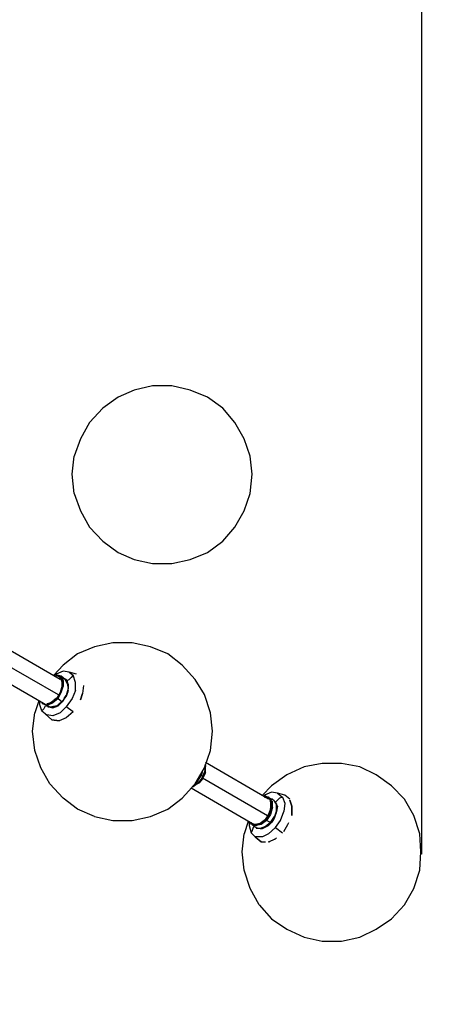
# Model space of a CAD drawing. Extents: x -3301 to 3691, y -3577 to 3980.
# Drawn here: x 248 to 1307, y -1277 to 1187 of the extents above; entities that cross this region are included whole.
import ezdxf

# ---------------------------------------------------------------- set-up
doc = ezdxf.new("R2010")
doc.units = 0
doc.header["$LTSCALE"] = 5
doc.header["$PDMODE"] = 33
doc.header["$PDSIZE"] = 20
doc.layers.get('Defpoints').update_dxf_attribs({"linetype": 'CONTINUOUS'})
doc.layers.add('Lg_dim', color=7, linetype='CONTINUOUS')
doc.layers.add('Lg_prod', color=40, linetype='CONTINUOUS')
doc.styles.add('LG1', font='ARIAL.TTF', dxfattribs={"height": 185})
doc.dimstyles.new('LG_DIM', dxfattribs={"dimtxt": 2.5, "dimasz": 2, "dimexe": 1.3, "dimexo": 1.5, "dimgap": 1, "dimtad": 1, "dimdec": 1, "dimrnd": 10, "dimdsep": 46, "dimtxsty": 'LG1', "dimcen": 0, "dimdle": 1.5, "dimclrd": 2, "dimclre": 2, "dimclrt": 6, "dimadec": 0, "dimazin": 0, "dimtfac": 0.7, "dimtmove": 0, "dimatfit": 3, "dimfxl": 0, "dimtvp": 1, "dimtolj": 1, "dimtzin": 0, "dimarcsym": 0})

# ---------------------------------------------------------------- blocks, each defined once
blk = doc.blocks.new('*D5')
at = {"layer": 'Defpoints', "color": 0}
for p in [(23.5, 2005.1), (3411.1, 2005.1), (-112.5, -2721.4)]:
    blk.add_point(p, dxfattribs=at)
at = {"layer": 'Lg_dim', "color": 0, "lineweight": -2}
for p, q in [((24.5, 2005.1), (3461.1, 2005.1)), ((3411.1, 1885.1), (3411.1, -213.7)), ((3411.1, -2601.4), (3411.1, -502.7)), ((-111.5, -2721.4), (3461.1, -2721.4))]:
    blk.add_line(p, q, dxfattribs=at)
at = {"layer": 'Lg_dim', "color": 0}
for points in [[(3391.1, 1885.1), (3431.1, 1885.1), (3411.1, 2005.1)], [(3391.1, -2601.4), (3431.1, -2601.4), (3411.1, -2721.4)]]:
    blk.add_solid(points, dxfattribs=at)
at = {"layer": 'Lg_dim', "color": 4, "insert": (3411.1, -358.2), "char_height": 185, "attachment_point": 5, "style": 'LG1'}
blk.add_mtext('\\A1;4730', dxfattribs=at)
blk = doc.blocks.new('*D6')
at = {"layer": 'Defpoints', "color": 0}
for p in [(-2326.5, 27.9), (2328.6, 22), (2328.6, -3455.7)]:
    blk.add_point(p, dxfattribs=at)
at = {"layer": 'Lg_dim', "color": 0, "lineweight": -2}
for p, q in [((-2326.5, 26.9), (-2326.5, -3505.7)), ((2328.6, 21), (2328.6, -3505.7)), ((-2206.5, -3455.7), (-328.6, -3455.7)), ((2208.6, -3455.7), (330.7, -3455.7))]:
    blk.add_line(p, q, dxfattribs=at)
at = {"layer": 'Lg_dim', "color": 0}
for points in [[(-2206.5, -3435.7), (-2206.5, -3475.7), (-2326.5, -3455.7)], [(2208.6, -3435.7), (2208.6, -3475.7), (2328.6, -3455.7)]]:
    blk.add_solid(points, dxfattribs=at)
at = {"layer": 'Lg_dim', "color": 4, "insert": (1, -3455.7), "char_height": 185, "attachment_point": 5, "style": 'LG1'}
blk.add_mtext('\\A1;4660', dxfattribs=at)
blk = doc.blocks.new('*D8')
at = {"layer": 'Defpoints', "color": 0}
for p in [(-1253.5, 2534.7), (-1253.5, -895.4), (1253.3, -901.7)]:
    blk.add_point(p, dxfattribs=at)
at = {"layer": 'Lg_dim', "color": 0, "lineweight": -2}
for p, q in [((-1253.5, -894.4), (-1253.5, 2584.7)), ((1253.3, -900.7), (1253.3, 2584.7)), ((-1133.5, 2534.7), (-327.6, 2534.7)), ((1133.3, 2534.7), (327.4, 2534.7))]:
    blk.add_line(p, q, dxfattribs=at)
at = {"layer": 'Lg_dim', "color": 0}
for points in [[(-1133.5, 2554.7), (-1133.5, 2514.7), (-1253.5, 2534.7)], [(1133.3, 2554.7), (1133.3, 2514.7), (1253.3, 2534.7)]]:
    blk.add_solid(points, dxfattribs=at)
at = {"layer": 'Lg_dim', "color": 4, "insert": (-0.1, 2534.7), "char_height": 185, "attachment_point": 5, "style": 'LG1'}
blk.add_mtext('\\A1;2510', dxfattribs=at)

msp = doc.modelspace()

# ---------------------------------------------------------------- linework, layer by layer
at = {"layer": 'Lg_prod'}
for p, q in [((534.64, 260.3199), (494, 242.5399)), ((580.36, 270.4799), (534.64, 260.3199)), ((628.62, 270.4799), (580.36, 270.4799)), ((674.34, 260.3199), (628.62, 270.4799)), ((717.52, 242.5399), (674.34, 260.3199)), ((494, 242.5399), (455.9, 214.5999)), ((755.62, 214.5999), (717.52, 242.5399)), ((455.9, 214.5999), (422.88, 179.0399)), ((786.1, 179.0399), (755.62, 214.5999)), ((422.88, 179.0399), (400.02, 138.3999)), ((808.96, 138.3999), (786.1, 179.0399)), ((400.02, 138.3999), (384.78, 95.2199)), ((824.2, 95.2199), (808.96, 138.3999)), ((379.7, 49.4999), (384.78, 95.2199)), ((829.28, 49.4999), (824.2, 95.2199)), ((384.78, 1.2399), (379.7, 49.4999)), ((824.2, 1.2399), (829.28, 49.4999)), ((384.78, 1.2399), (400.02, -41.9401)), ((808.96, -41.9401), (824.2, 1.2399)), ((400.02, -41.9401), (422.88, -82.5801)), ((786.1, -82.5801), (808.96, -41.9401)), ((422.88, -82.5801), (455.9, -118.1401)), ((755.62, -118.1401), (786.1, -82.5801)), ((455.9, -118.1401), (494, -146.0801)), ((717.52, -146.0801), (755.62, -118.1401)), ((494, -146.0801), (534.64, -163.8601)), ((674.34, -163.8601), (717.52, -146.0801)), ((534.64, -163.8601), (580.36, -174.0201)), ((628.62, -174.0201), (674.34, -163.8601)), ((580.36, -174.0201), (628.62, -174.0201)), ((349.22, -463.5801), (204.44, -379.7601)), ((435.58, -382.3001), (392.4, -400.0801)), ((481.3, -372.1401), (435.58, -382.3001)), ((529.56, -372.1401), (481.3, -372.1401)), ((575.28, -382.3001), (529.56, -372.1401)), ((618.46, -400.0801), (575.28, -382.3001)), ((199.36, -417.8601), (344.14, -501.6801)), ((392.4, -400.0801), (356.84, -428.0201)), ((654.02, -428.0201), (618.46, -400.0801)), ((168.88, -443.2601), (323.82, -532.1601)), ((356.84, -428.0201), (333.98, -453.4201)), ((356.84, -443.2601), (339.06, -450.8801)), ((372.08, -445.8001), (356.84, -443.2601)), ((687.04, -463.5801), (654.02, -428.0201)), ((339.06, -450.8801), (333.98, -453.4201)), ((336.52, -455.9601), (339.06, -453.4201)), ((339.06, -453.4201), (336.52, -455.9601)), ((339.06, -450.8801), (339.06, -455.9601)), ((349.22, -458.5001), (339.06, -453.4201)), ((339.06, -453.4201), (346.68, -455.9601)), ((339.06, -453.4201), (349.22, -455.9601)), ((349.22, -458.5001), (339.06, -453.4201)), ((341.6, -453.4201), (339.06, -453.4201)), ((351.76, -455.9601), (341.6, -453.4201)), ((346.68, -455.9601), (349.22, -458.5001)), ((346.68, -455.9601), (349.22, -461.0401)), ((354.3, -466.1201), (349.22, -455.9601)), ((354.3, -466.1201), (349.22, -455.9601)), ((354.3, -466.1201), (349.22, -458.5001)), ((349.22, -458.5001), (354.3, -471.2001)), ((349.22, -458.5001), (354.3, -468.6601)), ((361.92, -463.5801), (351.76, -455.9601)), ((356.84, -466.1201), (351.76, -455.9601)), ((354.3, -468.6601), (354.3, -466.1201)), ((356.84, -481.3601), (354.3, -466.1201)), ((356.84, -461.0401), (359.38, -461.0401)), ((364.46, -463.5801), (356.84, -461.0401)), ((356.84, -461.0401), (364.46, -463.5801)), ((356.84, -466.1201), (356.84, -481.3601)), ((364.46, -463.5801), (359.38, -461.0401)), ((367, -473.7401), (361.92, -463.5801)), ((364.46, -463.5801), (367, -466.1201)), ((364.46, -463.5801), (369.54, -476.2801)), ((364.46, -463.5801), (369.54, -476.2801)), ((367, -466.1201), (364.46, -466.1201)), ((367, -466.1201), (372.08, -463.5801)), ((369.54, -476.2801), (367, -466.1201)), ((367, -466.1201), (367, -473.7401)), ((389.86, -450.8801), (372.08, -445.8001)), ((372.08, -445.8001), (382.24, -453.4201)), ((377.16, -458.5001), (372.08, -463.5801)), ((382.24, -453.4201), (377.16, -458.5001)), ((387.32, -471.2001), (382.24, -453.4201)), ((387.32, -471.2001), (382.24, -453.4201)), ((709.9, -501.6801), (687.04, -463.5801)), ((346.68, -501.6801), (354.3, -486.4401)), ((354.3, -478.8201), (349.22, -496.6001)), ((354.3, -486.4401), (349.22, -496.6001)), ((351.76, -496.6001), (356.84, -481.3601)), ((354.3, -468.6601), (354.3, -478.8201)), ((354.3, -478.8201), (354.3, -468.6601)), ((354.3, -468.6601), (354.3, -478.8201)), ((354.3, -468.6601), (354.3, -478.8201)), ((354.3, -486.4401), (354.3, -478.8201)), ((369.54, -486.4401), (364.46, -504.2201)), ((369.54, -491.5201), (364.46, -506.7601)), ((367, -473.7401), (369.54, -486.4401)), ((369.54, -476.2801), (369.54, -486.4401)), ((369.54, -478.8201), (369.54, -476.2801)), ((369.54, -491.5201), (369.54, -486.4401)), ((369.54, -494.0601), (369.54, -491.5201)), ((387.32, -491.5201), (379.7, -511.8401)), ((387.32, -491.5201), (387.32, -471.2001)), ((407.64, -478.8201), (405.1, -499.1401)), ((295.88, -516.9201), (285.72, -547.4001)), ((333.98, -516.9201), (321.28, -524.5401)), ((341.6, -511.8401), (328.9, -522.0001)), ((341.6, -511.8401), (328.9, -522.0001)), ((328.9, -522.0001), (341.6, -511.8401)), ((341.6, -511.8401), (328.9, -522.0001)), ((331.44, -516.9201), (328.9, -519.4601)), ((344.14, -511.8401), (331.44, -522.0001)), ((341.6, -509.3001), (333.98, -516.9201)), ((333.98, -514.3801), (341.6, -509.3001)), ((349.22, -496.6001), (341.6, -509.3001)), ((341.6, -511.8401), (351.76, -496.6001)), ((346.68, -504.2201), (341.6, -509.3001)), ((341.6, -509.3001), (341.6, -511.8401)), ((341.6, -511.8401), (344.14, -511.8401)), ((344.14, -511.8401), (351.76, -496.6001)), ((344.14, -511.8401), (354.3, -519.4601)), ((346.68, -501.6801), (349.22, -496.6001)), ((349.22, -496.6001), (346.68, -504.2201)), ((364.46, -504.2201), (354.3, -519.4601)), ((354.3, -519.4601), (364.46, -506.7601)), ((359.38, -511.8401), (364.46, -504.2201)), ((364.46, -506.7601), (369.54, -494.0601)), ((379.7, -511.8401), (364.46, -532.1601)), ((400.02, -514.3801), (405.1, -499.1401)), ((405.1, -499.1401), (400.02, -514.3801)), ((725.14, -547.4001), (709.9, -501.6801)), ((298.42, -527.0801), (298.42, -519.4601)), ((303.5, -542.3201), (298.42, -527.0801)), ((303.5, -522.0001), (306.04, -522.0001)), ((306.04, -522.0001), (303.5, -522.0001)), ((303.5, -522.0001), (306.04, -522.0001)), ((303.5, -522.0001), (306.04, -522.0001)), ((306.04, -524.5401), (303.5, -522.0001)), ((308.58, -537.2401), (303.5, -542.3201)), ((306.04, -522.0001), (308.58, -524.5401)), ((308.58, -524.5401), (306.04, -522.0001)), ((318.74, -529.6201), (306.04, -524.5401)), ((306.04, -524.5401), (318.74, -527.0801)), ((311.12, -532.1601), (308.58, -537.2401)), ((311.12, -529.6201), (311.12, -532.1601)), ((321.28, -532.1601), (313.66, -529.6201)), ((321.28, -532.1601), (313.66, -529.6201)), ((328.9, -522.0001), (316.2, -524.5401)), ((316.2, -524.5401), (321.28, -524.5401)), ((318.74, -524.5401), (316.2, -524.5401)), ((318.74, -524.5401), (316.2, -524.5401)), ((318.74, -527.0801), (331.44, -522.0001)), ((321.28, -532.1601), (318.74, -529.6201)), ((321.28, -532.1601), (318.74, -529.6201)), ((318.74, -532.1601), (321.28, -532.1601)), ((318.74, -532.1601), (321.28, -532.1601)), ((331.44, -534.7001), (321.28, -532.1601)), ((321.28, -532.1601), (328.9, -532.1601)), ((331.44, -534.7001), (321.28, -532.1601)), ((321.28, -532.1601), (331.44, -534.7001)), ((341.6, -529.6201), (328.9, -532.1601)), ((333.98, -532.1601), (328.9, -532.1601)), ((331.44, -534.7001), (344.14, -529.6201)), ((341.6, -529.6201), (333.98, -532.1601)), ((336.52, -532.1601), (333.98, -532.1601)), ((354.3, -519.4601), (341.6, -529.6201)), ((344.14, -529.6201), (354.3, -519.4601)), ((354.3, -519.4601), (346.68, -524.5401)), ((364.46, -532.1601), (349.22, -547.4001)), ((382.24, -544.8601), (364.46, -532.1601)), ((280.64, -593.1201), (285.72, -547.4001)), ((328.9, -565.1801), (303.5, -542.3201)), ((303.5, -542.3201), (316.2, -552.4801)), ((331.44, -555.0201), (316.2, -552.4801)), ((346.68, -567.7201), (328.9, -565.1801)), ((328.9, -565.1801), (346.68, -567.7201)), ((346.68, -567.7201), (328.9, -565.1801)), ((349.22, -547.4001), (331.44, -555.0201)), ((364.46, -560.1001), (346.68, -567.7201)), ((382.24, -544.8601), (364.46, -560.1001)), ((730.22, -593.1201), (725.14, -547.4001)), ((285.72, -641.3801), (280.64, -593.1201)), ((725.14, -641.3801), (730.22, -593.1201)), ((300.96, -684.5601), (285.72, -641.3801)), ((709.9, -684.5601), (725.14, -641.3801)), ((323.82, -725.2001), (300.96, -684.5601)), ((687.04, -725.2001), (709.9, -684.5601)), ((709.9, -679.4801), (712.44, -679.4801)), ((712.44, -679.4801), (709.9, -679.4801)), ((712.44, -679.4801), (709.9, -694.7201)), ((709.9, -679.4801), (712.44, -679.4801)), ((869.92, -763.3001), (712.44, -671.8601)), ((712.44, -682.0201), (712.44, -679.4801)), ((712.44, -697.2601), (712.44, -679.4801)), ((958.82, -682.0201), (915.64, -702.3401)), ((1004.54, -674.4001), (958.82, -682.0201)), ((1052.8, -674.4001), (1004.54, -674.4001)), ((1098.52, -682.0201), (1052.8, -674.4001)), ((1139.16, -702.3401), (1098.52, -682.0201)), ((702.28, -702.3401), (689.58, -722.6601)), ((704.82, -712.5001), (692.12, -725.2001)), ((702.28, -712.5001), (692.12, -725.2001)), ((697.2, -722.6601), (704.82, -712.5001)), ((704.82, -712.5001), (697.2, -722.6601)), ((704.82, -692.1801), (702.28, -702.3401)), ((709.9, -694.7201), (702.28, -712.5001)), ((712.44, -697.2601), (704.82, -712.5001)), ((707.36, -707.4201), (704.82, -712.5001)), ((704.82, -709.9601), (867.38, -803.9401)), ((915.64, -702.3401), (877.54, -730.2801)), ((1177.26, -730.2801), (1139.16, -702.3401)), ((323.82, -725.2001), (356.84, -760.7601)), ((654.02, -760.7601), (687.04, -725.2001)), ((676.88, -735.3601), (834.36, -826.8001)), ((692.12, -725.2001), (679.42, -732.8201)), ((681.96, -732.8201), (679.42, -732.8201)), ((692.12, -725.2001), (681.96, -732.8201)), ((689.58, -722.6601), (687.04, -725.2001)), ((687.04, -725.2001), (689.58, -722.6601)), ((689.58, -722.6601), (687.04, -725.2001)), ((692.12, -725.2001), (694.66, -722.6601)), ((697.2, -722.6601), (692.12, -725.2001)), ((692.12, -725.2001), (697.2, -722.6601)), ((877.54, -730.2801), (854.68, -753.1401)), ((1210.28, -763.3001), (1177.26, -730.2801)), ((392.4, -788.7001), (356.84, -760.7601)), ((618.46, -788.7001), (654.02, -760.7601)), ((859.76, -753.1401), (857.22, -755.6801)), ((877.54, -745.5201), (859.76, -753.1401)), ((862.3, -755.6801), (859.76, -755.6801)), ((859.76, -758.2201), (862.3, -755.6801)), ((859.76, -755.6801), (862.3, -755.6801)), ((869.92, -758.2201), (859.76, -758.2201)), ((859.76, -758.2201), (869.92, -758.2201)), ((862.3, -755.6801), (869.92, -758.2201)), ((862.3, -755.6801), (869.92, -758.2201)), ((869.92, -760.7601), (862.3, -755.6801)), ((869.92, -760.7601), (867.38, -760.7601)), ((869.92, -760.7601), (867.38, -760.7601)), ((869.92, -758.2201), (875, -768.3801)), ((869.92, -758.2201), (872.46, -760.7601)), ((869.92, -758.2201), (875, -768.3801)), ((869.92, -758.2201), (877.54, -768.3801)), ((869.92, -763.3001), (869.92, -760.7601)), ((872.46, -763.3001), (872.46, -760.7601)), ((872.46, -763.3001), (872.46, -760.7601)), ((882.62, -765.8401), (872.46, -760.7601)), ((892.78, -748.0601), (877.54, -745.5201)), ((880.08, -763.3001), (877.54, -763.3001)), ((877.54, -763.3001), (880.08, -763.3001)), ((882.62, -765.8401), (880.08, -763.3001)), ((880.08, -763.3001), (882.62, -765.8401)), ((892.78, -748.0601), (905.48, -758.2201)), ((910.56, -753.1401), (892.78, -748.0601)), ((897.86, -760.7601), (892.78, -765.8401)), ((905.48, -758.2201), (897.86, -760.7601)), ((905.48, -758.2201), (910.56, -773.4601)), ((923.26, -763.3001), (910.56, -753.1401)), ((1233.14, -803.9401), (1210.28, -763.3001)), ((877.54, -783.6201), (872.46, -798.8601)), ((872.46, -798.8601), (877.54, -783.6201)), ((877.54, -783.6201), (872.46, -798.8601)), ((877.54, -783.6201), (875, -768.3801)), ((875, -770.9201), (875, -781.0801)), ((875, -788.7001), (877.54, -773.4601)), ((880.08, -783.6201), (875, -801.4001)), ((877.54, -768.3801), (877.54, -783.6201)), ((877.54, -768.3801), (877.54, -783.6201)), ((877.54, -773.4601), (877.54, -783.6201)), ((880.08, -783.6201), (880.08, -768.3801)), ((882.62, -765.8401), (890.24, -776.0001)), ((885.16, -768.3801), (882.62, -765.8401)), ((885.16, -768.3801), (887.7, -770.9201)), ((890.24, -776.0001), (885.16, -768.3801)), ((887.7, -770.9201), (885.16, -768.3801)), ((892.78, -765.8401), (887.7, -770.9201)), ((892.78, -781.0801), (887.7, -770.9201)), ((892.78, -781.0801), (887.7, -770.9201)), ((892.78, -781.0801), (887.7, -770.9201)), ((890.24, -776.0001), (890.24, -791.2401)), ((890.24, -781.0801), (890.24, -776.0001)), ((890.24, -793.7801), (892.78, -781.0801)), ((890.24, -791.2401), (890.24, -781.0801)), ((892.78, -781.0801), (890.24, -793.7801)), ((890.24, -793.7801), (892.78, -781.0801)), ((910.56, -773.4601), (908.02, -793.7801)), ((928.34, -781.0801), (923.26, -765.8401)), ((928.34, -781.0801), (923.26, -765.8401)), ((923.26, -765.8401), (928.34, -781.0801)), ((928.34, -803.9401), (928.34, -781.0801)), ((928.34, -781.0801), (928.34, -803.9401)), ((928.34, -803.9401), (928.34, -781.0801)), ((435.58, -806.4801), (392.4, -788.7001)), ((435.58, -806.4801), (481.3, -816.6401)), ((529.56, -816.6401), (575.28, -806.4801)), ((575.28, -806.4801), (618.46, -788.7001)), ((862.3, -814.1001), (872.46, -798.8601)), ((862.3, -814.1001), (867.38, -806.4801)), ((862.3, -814.1001), (867.38, -806.4801)), ((867.38, -806.4801), (862.3, -814.1001)), ((867.38, -806.4801), (862.3, -814.1001)), ((864.84, -814.1001), (872.46, -798.8601)), ((872.46, -798.8601), (864.84, -814.1001)), ((875, -801.4001), (864.84, -816.6401)), ((875, -788.7001), (867.38, -806.4801)), ((872.46, -798.8601), (867.38, -806.4801)), ((875, -821.7201), (885.16, -806.4801)), ((885.16, -809.0201), (877.54, -821.7201)), ((885.16, -809.0201), (882.62, -814.1001)), ((890.24, -791.2401), (885.16, -806.4801)), ((890.24, -793.7801), (885.16, -809.0201)), ((885.16, -809.0201), (890.24, -796.3201)), ((890.24, -793.7801), (890.24, -791.2401)), ((900.4, -816.6401), (908.02, -793.7801)), ((1248.38, -849.6601), (1233.14, -803.9401)), ((481.3, -816.6401), (529.56, -816.6401)), ((819.12, -819.1801), (808.96, -849.6601)), ((821.66, -819.1801), (821.66, -829.3401)), ((826.74, -824.2601), (821.66, -821.7201)), ((829.28, -826.8001), (821.66, -821.7201)), ((821.66, -829.3401), (826.74, -847.1201)), ((824.2, -821.7201), (825.47, -821.7201)), ((826.74, -824.2601), (824.2, -821.7201)), ((824.2, -821.7201), (826.74, -826.8001)), ((826.74, -821.7201), (829.28, -824.2601)), ((829.28, -826.8001), (826.74, -824.2601)), ((826.74, -824.2601), (829.28, -826.8001)), ((836.9, -826.8001), (826.74, -824.2601)), ((829.28, -824.2601), (829.28, -826.8001)), ((831.82, -826.8001), (829.28, -824.2601)), ((829.28, -826.8001), (831.82, -826.8001)), ((836.9, -826.8001), (829.28, -826.8001)), ((829.28, -826.8001), (841.98, -826.8001)), ((829.28, -826.8001), (839.44, -829.3401)), ((829.28, -826.8001), (839.44, -834.4201)), ((831.82, -834.4201), (829.28, -842.0401)), ((839.44, -829.3401), (831.82, -826.8001)), ((834.36, -831.8801), (831.82, -834.4201)), ((836.9, -826.8001), (834.36, -826.8001)), ((849.6, -824.2601), (836.9, -826.8001)), ((841.98, -826.8001), (836.9, -826.8001)), ((839.44, -829.3401), (852.14, -824.2601)), ((839.44, -826.8001), (841.98, -826.8001)), ((852.14, -826.8001), (839.44, -829.3401)), ((839.44, -834.4201), (849.6, -836.9601)), ((841.98, -836.9601), (839.44, -836.9601)), ((841.98, -826.8001), (849.6, -824.2601)), ((841.98, -826.8001), (844.52, -826.8001)), ((844.52, -836.9601), (841.98, -836.9601)), ((849.6, -836.9601), (841.98, -836.9601)), ((844.52, -826.8001), (857.22, -819.1801)), ((844.52, -826.8001), (852.14, -821.7201)), ((862.3, -814.1001), (849.6, -824.2601)), ((849.6, -824.2601), (862.3, -814.1001)), ((862.3, -814.1001), (849.6, -824.2601)), ((857.22, -819.1801), (849.6, -824.2601)), ((862.3, -831.8801), (849.6, -836.9601)), ((854.68, -836.9601), (849.6, -836.9601)), ((849.6, -836.9601), (854.68, -836.9601)), ((862.3, -814.1001), (852.14, -824.2601)), ((864.84, -814.1001), (852.14, -824.2601)), ((852.14, -824.2601), (864.84, -814.1001)), ((852.14, -824.2601), (864.84, -814.1001)), ((864.84, -816.6401), (852.14, -826.8001)), ((854.68, -836.9601), (864.84, -831.8801)), ((864.84, -831.8801), (854.68, -836.9601)), ((857.22, -819.1801), (862.3, -814.1001)), ((864.84, -814.1001), (862.3, -814.1001)), ((875, -821.7201), (862.3, -831.8801)), ((864.84, -814.1001), (864.84, -816.6401)), ((875, -821.7201), (864.84, -816.6401)), ((877.54, -821.7201), (864.84, -831.8801)), ((864.84, -831.8801), (869.92, -829.3401)), ((877.54, -821.7201), (869.92, -829.3401)), ((869.92, -849.6601), (887.7, -834.4201)), ((875, -821.7201), (877.54, -821.7201)), ((882.62, -814.1001), (877.54, -821.7201)), ((887.7, -834.4201), (900.4, -816.6401)), ((887.7, -834.4201), (905.48, -847.1201)), ((908.02, -844.5801), (918.18, -826.8001)), ((918.18, -826.8001), (920.72, -821.7201)), ((803.88, -895.3801), (808.96, -849.6601)), ((829.28, -842.0401), (826.74, -847.1201)), ((826.74, -847.1201), (836.9, -857.2801)), ((839.44, -859.8201), (836.9, -857.2801)), ((836.9, -857.2801), (852.14, -869.9801)), ((854.68, -857.2801), (836.9, -857.2801)), ((852.14, -869.9801), (839.44, -859.8201)), ((869.92, -849.6601), (854.68, -857.2801)), ((887.7, -862.3601), (890.24, -859.8201)), ((890.24, -859.8201), (887.7, -862.3601)), ((1250.92, -895.3801), (1248.38, -849.6601)), ((852.14, -869.9801), (862.3, -869.9801)), ((869.92, -869.9801), (887.7, -862.3601)), ((869.92, -869.9801), (872.46, -869.9801)), ((887.7, -862.3601), (882.62, -864.9001)), ((808.96, -941.1001), (803.88, -895.3801)), ((1248.38, -941.1001), (1250.92, -895.3801)), ((824.2, -986.8201), (808.96, -941.1001)), ((1233.14, -986.8201), (1248.38, -941.1001)), ((847.06, -1027.4601), (824.2, -986.8201)), ((1210.28, -1027.4601), (1233.14, -986.8201)), ((847.06, -1027.4601), (877.54, -1063.0201)), ((1177.26, -1063.0201), (1210.28, -1027.4601)), ((877.54, -1063.0201), (915.64, -1088.4201)), ((1139.16, -1088.4201), (1177.26, -1063.0201)), ((915.64, -1088.4201), (958.82, -1108.7401)), ((1098.52, -1108.7401), (1139.16, -1088.4201)), ((958.82, -1108.7401), (1004.54, -1118.9001)), ((1004.54, -1118.9001), (1052.8, -1118.9001)), ((1052.8, -1118.9001), (1098.52, -1108.7401))]:
    msp.add_line(p, q, dxfattribs=at)

# ---------------------------------------------------------------- dimensions: what is measured, and where the dimension line sits
at = {"layer": 'Lg_dim'}
for base, p1, p2, picture, middle in [((-1253.52, 2534.7249), (1253.3462, -901.6647), (-1253.52, -895.3801), '*D8', (-0.0869, 2534.7249)), ((2328.584, -3455.7364), (-2326.4887, 27.9328), (2328.584, 21.9832), '*D6', (1.0476, -3455.7364))]:
    dim = msp.add_linear_dim(base=base, p1=p1, p2=p2, dimstyle='LG_DIM', override={"dimtxt": 185, "dimasz": 120, "dimexe": 50, "dimexo": 1, "dimgap": 50, "dimtad": 0, "dimtih": 1, "dimtoh": 1, "dimdec": 0, "dimcen": 2.5, "dimdle": 0, "dimclrd": 0, "dimclre": 0, "dimclrt": 4, "dimadec": 1, "dimtfac": 1, "dimtdec": 0, "dimtvp": 0}, dxfattribs=at)
    dim.commit()
    dim.dimension.update_dxf_attribs({"geometry": picture, "text_midpoint": middle})
dim = msp.add_linear_dim(base=(3411.1093, 2005.0733), p1=(-112.4542, -2721.437), p2=(23.4777, 2005.0733), angle=90, dimstyle='LG_DIM', override={"dimtxt": 185, "dimasz": 120, "dimexe": 50, "dimexo": 1, "dimgap": 50, "dimtad": 0, "dimtih": 1, "dimtoh": 1, "dimdec": 0, "dimcen": 2.5, "dimdle": 0, "dimclrd": 0, "dimclre": 0, "dimclrt": 4, "dimadec": 1, "dimtfac": 1, "dimtdec": 0, "dimtvp": 0}, dxfattribs=at)
dim.commit()
dim.dimension.update_dxf_attribs({"geometry": '*D5', "text_midpoint": (3411.1093, -358.1818)})

doc.saveas('drawing.dxf')
